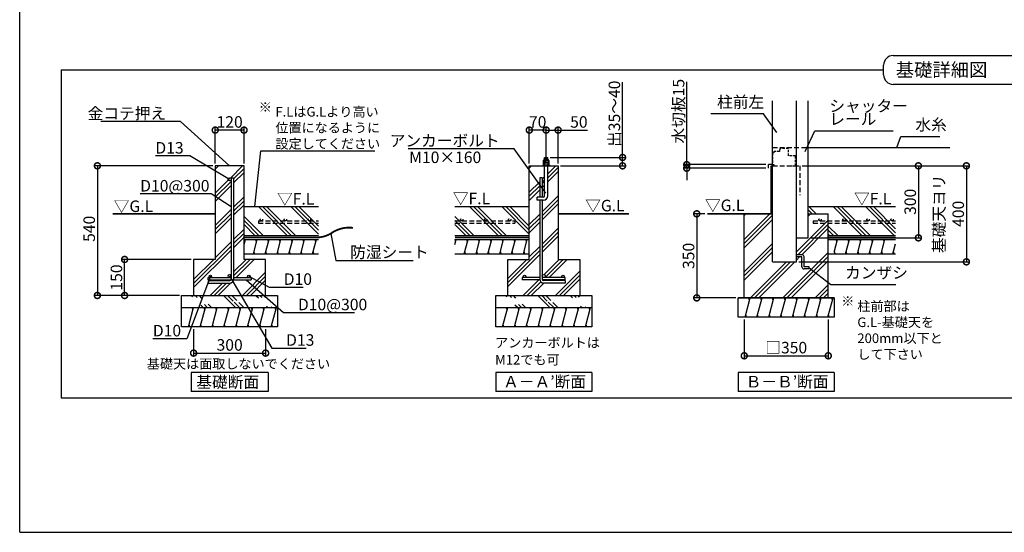
# Model space of a CAD drawing. Extents: x 0 to 20109, y -273 to 13882.
# Drawn here: x 0 to 10257, y 0 to 5337 of the extents above; entities that cross this region are included whole.
import ezdxf

# ---------------------------------------------------------------- set-up
doc = ezdxf.new("R2010")
doc.units = 0
doc.header["$LTSCALE"] = 20
doc.header["$PDMODE"] = 3
doc.header["$PDSIZE"] = 2
doc.linetypes.add('HIDDEN', pattern=[0.375, 0.25, -0.125])
doc.layers.get('0').update_dxf_attribs({"linetype": 'CONTINUOUS'})
doc.layers.get('DEFPOINTS').update_dxf_attribs({"linetype": 'CONTINUOUS'})
for name, color, linetype in [('仕様書枠', 230, 'CONTINUOUS'), ('寸法', 4, 'CONTINUOUS'), ('点線', 2, 'HIDDEN'), ('細線', 5, 'CONTINUOUS'), ('部品1', 7, 'CONTINUOUS')]:
    doc.layers.add(name, color=color, linetype=linetype)
doc.styles.add('STYLE1', font='isocp.shx', dxfattribs={"bigfont": 'bigfont.shx'})
doc.styles.add('STYLE2', font='MS PGothic.ttf')
doc.dimstyles.new('INABA_S50G', dxfattribs={"dimtxt": 150, "dimasz": 125, "dimexe": 75, "dimexo": 25, "dimgap": 25, "dimtad": 3, "dimdec": 1, "dimdsep": 46, "dimtxsty": 'STYLE1', "dimblk1": 'DOTSMALL', "dimblk2": 'DOTSMALL', "dimsah": 1, "dimcen": 0, "dimclrt": 7, "dimadec": 0, "dimazin": 0, "dimtfac": 1, "dimtdec": 4, "dimtix": 1, "dimtmove": 0, "dimatfit": 3, "dimldrblk": 'DOTSMALL', "dimfxl": 1, "dimtolj": 1, "dimtzin": 0, "dimarcsym": 0})
doc.dimstyles.new('INABA_S50G詳細S20用', dxfattribs={"dimscale": 0, "dimtxt": 120, "dimasz": 125, "dimexe": 35, "dimexo": 25, "dimgap": 25, "dimtad": 3, "dimdec": 0, "dimlfac": 0.4, "dimdsep": 46, "dimtxsty": 'STYLE1', "dimblk1": 'DOTSMALL', "dimblk2": 'DOTSMALL', "dimsah": 1, "dimcen": 0, "dimclrt": 7, "dimadec": 0, "dimazin": 0, "dimtfac": 1, "dimtdec": 0, "dimtmove": 0, "dimatfit": 3, "dimldrblk": 'NONE', "dimfxl": 1, "dimtolj": 1, "dimtzin": 0, "dimarcsym": 0})

# ---------------------------------------------------------------- blocks, each defined once
blk = doc.blocks.new('_DOTSMALL')
at = {"color": 0, "linetype": 'ByBlock', "ltscale": 50, "const_width": 0.5}
blk.add_lwpolyline([(-0.0625, 0, 1), (0.0625, 0, 1)], format="xyb", close=True, dxfattribs=at)
blk = doc.blocks.new('*D48')
at = {"layer": 'DEFPOINTS', "color": 0, "ltscale": 50}
for p in [(1812, 2141), (2562, 2141), (2562, 1866)]:
    blk.add_point(p, dxfattribs=at)
at = {"layer": '寸法', "color": 0, "lineweight": -2, "ltscale": 50}
for p, q in [((1812, 2116), (1812, 1831)), ((2562, 2116), (2562, 1831)), ((1812, 1866), (2562, 1866))]:
    blk.add_line(p, q, dxfattribs=at)
at = {"layer": '寸法', "color": 0, "lineweight": -2, "ltscale": 50, "xscale": 125, "yscale": 125, "zscale": 125, "rotation": 180}
blk.add_blockref('_DOTSMALL', (1812, 1866), dxfattribs=at)
at = {"layer": '寸法', "color": 0, "lineweight": -2, "ltscale": 50, "xscale": 125, "yscale": 125, "zscale": 125}
blk.add_blockref('_DOTSMALL', (2562, 1866), dxfattribs=at)
at = {"layer": '寸法', "color": 7, "ltscale": 50, "insert": (2187, 1951), "char_height": 120, "attachment_point": 5, "style": 'STYLE1'}
blk.add_mtext('\\A1;300', dxfattribs=at)
blk = doc.blocks.new('_None')
blk = doc.blocks.new('*D49')
at = {"layer": 'DEFPOINTS', "color": 0, "ltscale": 50}
for p in [(2037, 3816), (809, 2466), (1687, 2466)]:
    blk.add_point(p, dxfattribs=at)
at = {"layer": '寸法', "color": 0, "lineweight": -2, "ltscale": 50}
for p, q in [((2012, 3816), (774, 3816)), ((809, 3816), (809, 2466)), ((1662, 2466), (774, 2466))]:
    blk.add_line(p, q, dxfattribs=at)
at = {"layer": '寸法', "color": 0, "lineweight": -2, "ltscale": 50, "xscale": 125, "yscale": 125, "zscale": 125}
for p, rotation in [((809, 3816), 90), ((809, 2466), 270)]:
    blk.add_blockref('_DOTSMALL', p, dxfattribs=dict(at, rotation=rotation))
at = {"layer": '寸法', "color": 7, "ltscale": 50, "insert": (724, 3160), "char_height": 120, "attachment_point": 5, "rotation": 90, "style": 'STYLE1'}
blk.add_mtext('\\A1;540', dxfattribs=at)
blk = doc.blocks.new('*D50')
at = {"layer": 'DEFPOINTS', "color": 0, "ltscale": 50}
for p in [(1093, 2841), (1812, 2841), (1689, 2466)]:
    blk.add_point(p, dxfattribs=at)
at = {"layer": '寸法', "color": 0, "lineweight": -2, "ltscale": 50}
for p, q in [((1787, 2841), (1058, 2841)), ((1093, 2466), (1093, 2841)), ((1664, 2466), (1058, 2466))]:
    blk.add_line(p, q, dxfattribs=at)
at = {"layer": '寸法', "color": 0, "lineweight": -2, "ltscale": 50, "xscale": 125, "yscale": 125, "zscale": 125}
for p, rotation in [((1093, 2841), 90), ((1093, 2466), 270)]:
    blk.add_blockref('_DOTSMALL', p, dxfattribs=dict(at, rotation=rotation))
at = {"layer": '寸法', "color": 7, "ltscale": 50, "insert": (1008, 2653), "char_height": 120, "attachment_point": 5, "rotation": 90, "style": 'STYLE1'}
blk.add_mtext('\\A1;150', dxfattribs=at)
blk = doc.blocks.new('*D51')
at = {"layer": 'DEFPOINTS', "color": 0, "ltscale": 50}
for p in [(2037, 4188), (2037, 3816), (2337, 3816)]:
    blk.add_point(p, dxfattribs=at)
at = {"layer": '寸法', "color": 0, "lineweight": -2, "ltscale": 50}
for p, q in [((2037, 3841), (2037, 4223)), ((2337, 3841), (2337, 4223)), ((2337, 4188), (2037, 4188))]:
    blk.add_line(p, q, dxfattribs=at)
at = {"layer": '寸法', "color": 0, "lineweight": -2, "ltscale": 50, "xscale": 125, "yscale": 125, "zscale": 125, "rotation": 180}
blk.add_blockref('_DOTSMALL', (2037, 4188), dxfattribs=at)
at = {"layer": '寸法', "color": 0, "lineweight": -2, "ltscale": 50, "xscale": 125, "yscale": 125, "zscale": 125}
blk.add_blockref('_DOTSMALL', (2337, 4188), dxfattribs=at)
at = {"layer": '寸法', "color": 7, "ltscale": 50, "insert": (2187, 4273), "char_height": 120, "attachment_point": 5, "style": 'STYLE1'}
blk.add_mtext('\\A1;120', dxfattribs=at)
blk = doc.blocks.new('*D52')
at = {"layer": 'DEFPOINTS', "color": 0, "ltscale": 50}
for p in [(5309, 4188), (5309, 3816), (5484, 3816)]:
    blk.add_point(p, dxfattribs=at)
at = {"layer": '寸法', "color": 0, "lineweight": -2, "ltscale": 50}
for p, q in [((5309, 3841), (5309, 4223)), ((5484, 3841), (5484, 4223)), ((5484, 4188), (5309, 4188))]:
    blk.add_line(p, q, dxfattribs=at)
at = {"layer": '寸法', "color": 0, "lineweight": -2, "ltscale": 50, "xscale": 125, "yscale": 125, "zscale": 125, "rotation": 180}
blk.add_blockref('_DOTSMALL', (5309, 4188), dxfattribs=at)
at = {"layer": '寸法', "color": 0, "lineweight": -2, "ltscale": 50, "xscale": 125, "yscale": 125, "zscale": 125}
blk.add_blockref('_DOTSMALL', (5484, 4188), dxfattribs=at)
at = {"layer": '寸法', "color": 7, "ltscale": 50, "insert": (5396, 4273), "char_height": 120, "attachment_point": 5, "style": 'STYLE1'}
blk.add_mtext('\\A1;70', dxfattribs=at)
blk = doc.blocks.new('*D53')
at = {"layer": 'DEFPOINTS', "color": 0, "ltscale": 50}
for p in [(5501, 3903), (5609, 3816), (6280, 3816)]:
    blk.add_point(p, dxfattribs=at)
at = {"layer": '寸法', "color": 0, "lineweight": -2, "ltscale": 50}
for p, q in [((6280, 3903), (6280, 4688)), ((5526, 3903), (6315, 3903)), ((6280, 3816), (6280, 3903)), ((5634, 3816), (6315, 3816))]:
    blk.add_line(p, q, dxfattribs=at)
at = {"layer": '寸法', "color": 0, "lineweight": -2, "ltscale": 50, "xscale": 125, "yscale": 125, "zscale": 125}
for p, rotation in [((6280, 3903), 90), ((6280, 3816), 270)]:
    blk.add_blockref('_DOTSMALL', p, dxfattribs=dict(at, rotation=rotation))
at = {"layer": '寸法', "color": 7, "ltscale": 50, "insert": (6195, 4358), "char_height": 120, "attachment_point": 5, "rotation": 90, "style": 'STYLE1'}
blk.add_mtext('\\A1;出35～40', dxfattribs=at)
blk = doc.blocks.new('*D54')
at = {"layer": 'DEFPOINTS', "color": 0, "ltscale": 50}
for p in [(5484, 4188), (5484, 3891), (5609, 3816)]:
    blk.add_point(p, dxfattribs=at)
at = {"layer": '寸法', "color": 0, "lineweight": -2, "ltscale": 50}
for p, q in [((5484, 3916), (5484, 4223)), ((5609, 3841), (5609, 4223)), ((5484, 4188), (5609, 4188)), ((5609, 4188), (5916, 4188))]:
    blk.add_line(p, q, dxfattribs=at)
at = {"layer": '寸法', "color": 0, "lineweight": -2, "ltscale": 50, "xscale": 125, "yscale": 125, "zscale": 125, "rotation": 180}
blk.add_blockref('_DOTSMALL', (5484, 4188), dxfattribs=at)
at = {"layer": '寸法', "color": 0, "lineweight": -2, "ltscale": 50, "xscale": 125, "yscale": 125, "zscale": 125}
blk.add_blockref('_DOTSMALL', (5609, 4188), dxfattribs=at)
at = {"layer": '寸法', "color": 7, "ltscale": 50, "insert": (5825, 4273), "char_height": 120, "attachment_point": 5, "style": 'STYLE1'}
blk.add_mtext('\\A1;50', dxfattribs=at)
blk = doc.blocks.new('*D55')
at = {"layer": 'DEFPOINTS', "color": 0, "ltscale": 50}
for p in [(6949, 3828), (7799, 3828), (7799, 3791)]:
    blk.add_point(p, dxfattribs=at)
at = {"layer": '寸法', "color": 0, "lineweight": -2, "ltscale": 50}
for p, q in [((6949, 3828), (6949, 4691)), ((7774, 3828), (6914, 3828)), ((6949, 3791), (6949, 3828)), ((7774, 3791), (6914, 3791)), ((6949, 3791), (6949, 3666))]:
    blk.add_line(p, q, dxfattribs=at)
at = {"layer": '寸法', "color": 0, "lineweight": -2, "ltscale": 50, "xscale": 125, "yscale": 125, "zscale": 125}
for p, rotation in [((6949, 3828), 270), ((6949, 3791), 90)]:
    blk.add_blockref('_DOTSMALL', p, dxfattribs=dict(at, rotation=rotation))
at = {"layer": '寸法', "color": 7, "ltscale": 50, "insert": (6864, 4385), "char_height": 120, "attachment_point": 5, "rotation": 90, "style": 'STYLE1'}
blk.add_mtext('\\A1;水切板15', dxfattribs=at)
blk = doc.blocks.new('*D56')
at = {"layer": 'DEFPOINTS', "color": 0, "ltscale": 50}
for p in [(7548, 2241), (8423, 2241), (8423, 1838)]:
    blk.add_point(p, dxfattribs=at)
at = {"layer": '寸法', "color": 0, "lineweight": -2, "ltscale": 50}
for p, q in [((7548, 2216), (7548, 1803)), ((8423, 2216), (8423, 1803)), ((7548, 1838), (8423, 1838))]:
    blk.add_line(p, q, dxfattribs=at)
at = {"layer": '寸法', "color": 0, "lineweight": -2, "ltscale": 50, "xscale": 125, "yscale": 125, "zscale": 125, "rotation": 180}
blk.add_blockref('_DOTSMALL', (7548, 1838), dxfattribs=at)
at = {"layer": '寸法', "color": 0, "lineweight": -2, "ltscale": 50, "xscale": 125, "yscale": 125, "zscale": 125}
blk.add_blockref('_DOTSMALL', (8423, 1838), dxfattribs=at)
at = {"layer": '寸法', "color": 7, "ltscale": 50, "insert": (7985, 1923), "char_height": 120, "attachment_point": 5, "style": 'STYLE1'}
blk.add_mtext('\\A1;□350', dxfattribs=at)
blk = doc.blocks.new('*D57')
at = {"layer": 'DEFPOINTS', "color": 0, "ltscale": 50}
for p in [(7162, 3316), (7053, 2441), (7485, 2441)]:
    blk.add_point(p, dxfattribs=at)
at = {"layer": '寸法', "color": 0, "lineweight": -2, "ltscale": 50}
for p, q in [((7137, 3316), (7018, 3316)), ((7053, 3316), (7053, 2441)), ((7460, 2441), (7018, 2441))]:
    blk.add_line(p, q, dxfattribs=at)
at = {"layer": '寸法', "color": 0, "lineweight": -2, "ltscale": 50, "xscale": 125, "yscale": 125, "zscale": 125}
for p, rotation in [((7053, 3316), 90), ((7053, 2441), 270)]:
    blk.add_blockref('_DOTSMALL', p, dxfattribs=dict(at, rotation=rotation))
at = {"layer": '寸法', "color": 7, "ltscale": 50, "insert": (6968, 2878), "char_height": 120, "attachment_point": 5, "rotation": 90, "style": 'STYLE1'}
blk.add_mtext('\\A1;350', dxfattribs=at)
blk = doc.blocks.new('*D58')
at = {"layer": 'DEFPOINTS', "color": 0, "ltscale": 50}
for p in [(8128, 3816), (8093, 2816), (9862, 2816)]:
    blk.add_point(p, dxfattribs=at)
at = {"layer": '寸法', "color": 0, "lineweight": -2, "ltscale": 50}
for p, q in [((8153, 3816), (9897, 3816)), ((9862, 3816), (9862, 2816)), ((8118, 2816), (9897, 2816))]:
    blk.add_line(p, q, dxfattribs=at)
at = {"layer": '寸法', "color": 0, "lineweight": -2, "ltscale": 50, "xscale": 125, "yscale": 125, "zscale": 125}
for p, rotation in [((9862, 3816), 90), ((9862, 2816), 270)]:
    blk.add_blockref('_DOTSMALL', p, dxfattribs=dict(at, rotation=rotation))
at = {"layer": '寸法', "color": 7, "ltscale": 50, "insert": (9677, 3316), "char_height": 120, "attachment_point": 5, "rotation": 90, "style": 'STYLE1'}
blk.add_mtext('\\A1;基礎天ヨリ\\P400', dxfattribs=at)
blk = doc.blocks.new('*D40')
at = {"layer": 'DEFPOINTS', "color": 0, "ltscale": 50}
for p in [(8128, 3816), (8213, 3066), (9362, 3066)]:
    blk.add_point(p, dxfattribs=at)
at = {"layer": '寸法', "color": 0, "lineweight": -2, "ltscale": 50}
for p, q in [((8153, 3816), (9397, 3816)), ((9362, 3816), (9362, 3066)), ((8238, 3066), (9397, 3066))]:
    blk.add_line(p, q, dxfattribs=at)
at = {"layer": '寸法', "color": 0, "lineweight": -2, "ltscale": 50, "xscale": 125, "yscale": 125, "zscale": 125}
for p, rotation in [((9362, 3816), 90), ((9362, 3066), 270)]:
    blk.add_blockref('_DOTSMALL', p, dxfattribs=dict(at, rotation=rotation))
at = {"layer": '寸法', "color": 7, "ltscale": 50, "insert": (9277, 3441), "char_height": 120, "attachment_point": 5, "rotation": 90, "style": 'STYLE1'}
blk.add_mtext('\\A1;300', dxfattribs=at)

msp = doc.modelspace()

# ---------------------------------------------------------------- hatches: boundary and pattern name
at = {"layer": '細線', "ltscale": 50}
h = msp.add_hatch(dxfattribs=at)
h.set_pattern_fill('PLAST', color=256, scale=37.5, angle=45, style=0)
h.set_pattern_definition([(45, (-12385.15, -7945.45), (-168.3798, 168.3798), []), (45, (-12406.2, -7924.4), (-168.3798, 168.3798), []), (45, (-12427.24, -7903.36), (-168.3798, 168.3798), [])])
h.paths.add_polyline_path([(2337.09, 3815.78), (2037.09, 3815.78), (2037.09, 2840.78), (1812.09, 2840.78), (1812.09, 2465.78), (2562.09, 2465.78), (2562.09, 2840.78), (2337.09, 2840.78)])
h.paths.add_polyline_path([(2203.34, 3674.53, -1), (2170.84, 3674.53, -1), (2203.34, 3674.53), (2203.34, 3690.78), (2228.34, 3690.78), (2228.34, 2653.28), (2387.09, 2653.28, -0.41421356), (2374.59, 2665.78, -1), (2399.59, 2665.78, -0.41421356), (2387.09, 2653.28), (2412.09, 2653.28), (2412.09, 2628.28), (2227.63, 2628.28, -0.35998803), (2188.34, 2595.78), (1962.09, 2595.78), (1962.09, 2620.78), (2188.34, 2620.78, 0.26794919), (2201.33, 2628.28), (1962.09, 2628.28), (1962.09, 2653.28), (1987.09, 2653.28, -0.41421356), (1974.59, 2665.78, -1), (1999.59, 2665.78, -0.41421356), (1987.09, 2653.28), (2187.09, 2653.28, -0.41421356), (2170.84, 2669.53, -1), (2203.34, 2669.53)], flags=16)
h = msp.add_hatch(dxfattribs=at)
h.set_pattern_fill('PLAST', color=256, scale=37.5, angle=135, style=0)
h.set_pattern_definition([(135, (-15382.5, 14609.24), (-168.3798, -168.3798), []), (135, (-15403.56, 14588.19), (-168.3798, -168.3798), []), (135, (-15424.6, 14567.14), (-168.3798, -168.3798), [])])
h.paths.add_polyline_path([(2337.09, 3390.78), (2337.09, 3090.78), (3111.76, 3090.78), (3111.76, 3390.78)])
h = msp.add_hatch(dxfattribs=at)
h.set_pattern_fill('PLAST', color=256, scale=37.5, angle=135, style=0)
h.set_pattern_definition([(135, (-13185.27, 14609.24), (-168.3798, -168.3798), []), (135, (-13206.32, 14588.19), (-168.3798, -168.3798), []), (135, (-13227.36, 14567.14), (-168.3798, -168.3798), [])])
h.paths.add_polyline_path([(4534.32, 3390.78), (4534.32, 3090.78), (5309, 3090.78), (5309, 3390.78)])
h = msp.add_hatch(dxfattribs=at)
h.set_pattern_fill('PLAST', color=256, scale=37.5, angle=135, style=0)
h.set_pattern_definition([(135, (15843.3, -30835.7), (-168.3798, -168.3798), []), (135, (15822.25, -30856.75), (-168.3798, -168.3798), []), (135, (15801.2, -30877.8), (-168.3798, -168.3798), [])])
h.paths.add_polyline_path([(9125.02, 3218.05), (8422.68, 3218.05), (8422.68, 3090.78), (9125.02, 3090.78)])
h.paths.add_polyline_path([(9125.02, 3243.05), (8422.68, 3243.05), (8422.68, 3218.05), (9125.02, 3218.05)])
h.paths.add_polyline_path([(9125.02, 3390.78), (8212.68, 3390.78), (8212.68, 3315.78), (8422.68, 3315.78), (8422.68, 3243.05), (8588.31, 3243.05, -0.41421356), (8575.81, 3255.55, -1), (8600.81, 3255.55, -0.41421356), (8588.31, 3243.05), (8838.31, 3243.05, -0.41421356), (8825.81, 3255.55, -1), (8850.81, 3255.55, -0.41421356), (8838.31, 3243.05), (9088.31, 3243.05, -0.41421356), (9075.81, 3255.55, -1), (9100.81, 3255.55, -0.41421356), (9088.31, 3243.05), (9125.02, 3243.05)])
h.paths.add_polyline_path([(9075.81, 3255.55, 1), (9100.81, 3255.55, 1)])
h.paths.add_polyline_path([(8825.81, 3255.55, 1), (8850.81, 3255.55, 1)])
h.paths.add_polyline_path([(8575.81, 3255.55, 1), (8600.81, 3255.55, 1)], flags=17)
h = msp.add_hatch(dxfattribs=at)
h.set_pattern_fill('PLAST', color=256, scale=37.5, angle=45, style=0)
h.set_pattern_definition([(45, (15843.3, -30835.7), (-168.3798, 168.3798), []), (45, (15822.25, -30814.66), (-168.3798, 168.3798), []), (45, (15801.2, -30793.6), (-168.3798, 168.3798), [])])
edge = h.paths.add_edge_path()
edge.add_line((8422.68, 2440.78), (8422.68, 3218.05))
edge.add_line((8422.68, 3218.05), (8265.09, 3218.05))
edge.add_line((8265.09, 3218.05), (8265.09, 3243.05))
edge.add_line((8265.09, 3243.05), (8338.31, 3243.05))
edge.add_arc((8338.31, 3255.55), 12.5, 180, 270, ccw=False)
edge.add_arc((8338.31, 3255.55), 12.5, 0, 180, ccw=False)
edge.add_arc((8338.31, 3255.55), 12.5, -90, 0, ccw=False)
edge.add_line((8338.31, 3243.05), (8422.68, 3243.05))
edge.add_line((8422.68, 3243.05), (8422.68, 3315.78))
edge.add_line((8422.68, 3315.78), (8212.68, 3315.78))
edge.add_line((8212.68, 3315.78), (8212.68, 3065.78))
edge.add_line((8212.68, 3065.78), (8092.68, 3065.78))
edge.add_line((8092.68, 3065.78), (8092.68, 2889.53))
edge.add_line((8092.68, 2889.53), (8148.93, 2889.53))
edge.add_arc((8148.93, 2867.03), 22.5, 0, 90, ccw=False)
edge.add_line((8171.43, 2867.03), (8171.43, 2764.53))
edge.add_line((8171.43, 2764.53), (8223.93, 2764.53))
edge.add_line((8223.93, 2764.53), (8223.93, 2742.03))
edge.add_line((8223.93, 2742.03), (8171.43, 2742.03))
edge.add_arc((8171.43, 2764.53), 22.5, 180, 270, ccw=False)
edge.add_line((8148.93, 2764.53), (8148.93, 2867.03))
edge.add_line((8148.93, 2867.03), (8092.68, 2867.03))
edge.add_line((8092.68, 2867.03), (8092.68, 2815.78))
edge.add_line((8092.68, 2815.78), (7842.68, 2815.78))
edge.add_line((7842.68, 2815.78), (7842.68, 3315.78))
edge.add_line((7842.68, 3315.78), (7781.52, 3315.78))
edge.add_line((7781.52, 3315.78), (7547.68, 3315.78))
edge.add_line((7547.68, 3315.78), (7547.68, 2440.78))
edge.add_line((7547.68, 2440.78), (8422.68, 2440.78))
h.paths.add_polyline_path([(8422.68, 3218.05), (8422.68, 3243.05), (8265.09, 3243.05), (8265.09, 3218.05)], flags=17)
edge = h.paths.add_edge_path(flags=17)
edge.add_arc((8338.31, 3255.55), 12.5, 0, 360)
h = msp.add_hatch(dxfattribs=at)
h.set_pattern_fill('LINE', color=256, scale=37.5, angle=75, style=0)
h.set_pattern_definition([(75, (-13185.27, 14609.24), (-115.00554, 30.81564), [])])
h.paths.add_polyline_path([(5309, 2898.28), (5309, 3048.28), (4534.32, 3048.28), (4534.32, 2898.28)])
h = msp.add_hatch(dxfattribs=at)
h.set_pattern_fill('LINE', color=256, scale=37.5, angle=75, style=0)
h.set_pattern_definition([(75, (-2294.66, 5467.27), (-115.0055, 30.8156), [])])
h.paths.add_polyline_path([(9125.02, 2898.28), (9125.02, 3048.28), (8485.18, 3048.28), (8485.18, 2898.28)])
h = msp.add_hatch(dxfattribs=at)
h.set_pattern_fill('PLAST', color=256, scale=37.5, angle=315)
h.set_pattern_definition([(315, (-12385.15, -7945.45), (168.3798, 168.3798), []), (315, (-12364.1, -7924.4), (168.3798, 168.3798), []), (315, (-12343.05, -7903.36), (168.3798, 168.3798), [])])
edge = h.paths.add_edge_path()
edge.add_line((1687.09, 2465.78), (2687.09, 2465.78))
edge.add_line((1687.09, 2340.78), (2687.09, 2340.78))
h = msp.add_hatch(dxfattribs=at)
h.set_pattern_fill('PLAST', color=256, scale=37.5, angle=315)
h.set_pattern_definition([(315, (-9113.24, -7945.45), (168.3798, 168.3798), []), (315, (-9092.2, -7924.4), (168.3798, 168.3798), []), (315, (-9071.14, -7903.36), (168.3798, 168.3798), [])])
edge = h.paths.add_edge_path()
edge.add_line((4959, 2465.78), (5959, 2465.78))
edge.add_line((4959, 2340.78), (5959, 2340.78))
h = msp.add_hatch(dxfattribs=at)
h.set_pattern_fill('LINE', color=256, scale=37.5, angle=75, style=0)
h.set_pattern_definition([(75, (-9584.42, 14634.24), (-115.00554, 30.81564), [])])
h.paths.add_polyline_path([(8485.18, 2240.78), (8485.18, 2440.78), (7485.18, 2440.78), (7485.18, 2240.78)])
h = msp.add_hatch(dxfattribs=at)
h.set_pattern_fill('LINE', color=256, scale=37.5, angle=75, style=0)
h.set_pattern_definition([(75, (-15382.51, 14534.24), (-115.00554, 30.81564), [])])
h.paths.add_polyline_path([(2687.09, 2140.78), (2687.09, 2340.78), (1687.09, 2340.78), (1687.09, 2140.78)])
h = msp.add_hatch(dxfattribs=at)
h.set_pattern_fill('LINE', color=256, scale=37.5, angle=75, style=0)
h.set_pattern_definition([(75, (-12110.6, 14534.24), (-115.00554, 30.81564), [])])
h.paths.add_polyline_path([(5959, 2140.78), (5959, 2340.78), (4959, 2340.78), (4959, 2140.78)])

# ---------------------------------------------------------------- linework, layer by layer
at = {"layer": '仕様書枠', "ltscale": 50}
for q in [(0, 13882), (20109, 0)]:
    msp.add_line((0, 0), q, dxfattribs=at)
at = {"layer": '寸法', "ltscale": 50}
msp.add_line((8152.68, 3815.78), (9360.92, 3815.78), dxfattribs=at)
at = {"layer": '点線', "ltscale": 10}
for p, q in [((7842.68, 4005.78), (8212.68, 4005.78)), ((7842.68, 3815.78), (8127.68, 3815.78)), ((8127.68, 3815.78), (8127.68, 3510.27)), ((2487.09, 3243.05), (2487.09, 3218.05)), ((2487.09, 3243.05), (3111.76, 3243.05)), ((2487.09, 3218.05), (3111.76, 3218.05)), ((4534.32, 3243.05), (5159, 3243.05)), ((4534.32, 3218.05), (5159, 3218.05)), ((5159, 3243.05), (5159, 3218.05)), ((8265.09, 3243.05), (8265.09, 3218.05)), ((8265.09, 3243.05), (9125.02, 3243.05)), ((8265.09, 3218.05), (9125.02, 3218.05))]:
    msp.add_line(p, q, dxfattribs=at)
at = {"layer": '点線', "ltscale": 5}
for p, q in [((7857.68, 3950.78), (7842.68, 3947.03)), ((7842.68, 3947.03), (7842.68, 3830.78)), ((7916.43, 3965.78), (7857.68, 3965.78)), ((7857.68, 3965.78), (7857.68, 3950.78)), ((7916.43, 3980.78), (7916.43, 3965.78)), ((7920.18, 3980.78), (7916.43, 3980.78)), ((7920.18, 3995.78), (7920.18, 3980.78)), ((8008.93, 3995.78), (7920.18, 3995.78)), ((8008.93, 3920.78), (8008.93, 3995.78)), ((8080.18, 3920.78), (8008.93, 3920.78)), ((8080.18, 3815.78), (8080.18, 3920.78)), ((7842.68, 3830.78), (7857.68, 3830.78)), ((7857.68, 3830.78), (7857.68, 3815.78)), ((7857.68, 3815.78), (7876.43, 3815.78)), ((8051.05, 3815.78), (8080.18, 3815.78))]:
    msp.add_line(p, q, dxfattribs=at)
at = {"layer": '点線', "ltscale": 10}
for centre in [(2518.27, 3255.55), (2768.27, 3255.55), (3018.27, 3255.55), (4605.4, 3255.55), (4855.4, 3255.55), (5105.4, 3255.55), (8338.31, 3255.55), (8588.31, 3255.55), (8838.31, 3255.55), (9088.31, 3255.55)]:
    msp.add_circle(centre, 12.5, dxfattribs=at)
at = {"layer": '細線', "ltscale": 50}
for p, q in [((5309, 3793.14), (5331.63, 3815.78)), ((5505.87, 3897.38), (5462.12, 3885.66)), ((5505.87, 3885), (5468.57, 3875.01)), ((5500.87, 3732.44), (5584.2, 3815.78)), ((5500.87, 3690.35), (5609, 3798.47)), ((5459.2, 3690.78), (5467.12, 3698.69)), ((5500.87, 3648.25), (5609, 3756.38)), ((5309, 3540.57), (5417.75, 3649.32)), ((5309, 3498.47), (5417.75, 3607.22)), ((5442.75, 3674.32), (5442.75, 3674.32)), ((5442.75, 3632.22), (5467.12, 3656.6)), ((5442.75, 3590.13), (5467.12, 3614.5)), ((5309, 3456.38), (5417.75, 3565.13)), ((5442.75, 3337.56), (5609, 3503.81)), ((5442.75, 3295.46), (5609, 3461.71)), ((5442.75, 3253.37), (5609, 3419.62)), ((5309, 3203.81), (5417.75, 3312.56)), ((5309, 3161.71), (5417.75, 3270.46)), ((5309, 3119.62), (5417.75, 3228.37)), ((5442.75, 3000.8), (5609, 3167.05)), ((5442.75, 2958.7), (5609, 3124.95)), ((5442.75, 2916.61), (5609, 3082.86)), ((2337.09, 2995.91), (2351.12, 3048.28)), ((2344.1, 3022.1), (2337.4, 3047.1)), ((2434.19, 2898.28), (2474.38, 3048.28)), ((2467.68, 3023.28), (2460.98, 3048.28)), ((2557.45, 2898.28), (2597.64, 3048.28)), ((2590.94, 3023.28), (2584.24, 3048.28)), ((2680.71, 2898.28), (2720.9, 3048.28)), ((2714.21, 3023.28), (2707.51, 3048.28)), ((2803.97, 2898.28), (2844.17, 3048.28)), ((2837.47, 3023.28), (2830.77, 3048.28)), ((2927.24, 2898.28), (2967.43, 3048.28)), ((2960.73, 3023.28), (2954.03, 3048.28)), ((3050.5, 2898.28), (3090.69, 3048.28)), ((3083.99, 3023.28), (3077.29, 3048.28)), ((4541.66, 3023.28), (4534.96, 3048.28)), ((4664.92, 3023.28), (4658.22, 3048.28)), ((4788.18, 3023.28), (4781.48, 3048.28)), ((4911.44, 3023.28), (4904.75, 3048.28)), ((5034.71, 3023.28), (5028.01, 3048.28)), ((5157.97, 3023.28), (5151.27, 3048.28)), ((5281.23, 3023.28), (5274.53, 3048.28)), ((5309, 2867.05), (5417.75, 2975.8)), ((8513.89, 3023.28), (8507.2, 3048.28)), ((8637.16, 3023.28), (8630.46, 3048.28)), ((8760.42, 3023.28), (8753.72, 3048.28)), ((8883.68, 3023.28), (8876.98, 3048.28)), ((9006.94, 3023.28), (9000.25, 3048.28)), ((2447.58, 2898.28), (2440.89, 2923.28)), ((2570.85, 2898.28), (2564.15, 2923.28)), ((2694.11, 2898.28), (2687.41, 2923.28)), ((2817.37, 2898.28), (2810.67, 2923.28)), ((2940.63, 2898.28), (2933.94, 2923.28)), ((3063.9, 2898.28), (3057.2, 2923.28)), ((4644.82, 2898.28), (4638.12, 2923.28)), ((4768.09, 2898.28), (4761.39, 2923.28)), ((4891.35, 2898.28), (4884.65, 2923.28)), ((5014.61, 2898.28), (5007.91, 2923.28)), ((5084, 2599.95), (5417.75, 2933.7)), ((5084, 2557.86), (5417.75, 2891.61)), ((5137.87, 2898.28), (5131.18, 2923.28)), ((5261.14, 2898.28), (5254.44, 2923.28)), ((8493.8, 2898.28), (8487.1, 2923.28)), ((8617.06, 2898.28), (8610.36, 2923.28)), ((8740.32, 2898.28), (8733.62, 2923.28)), ((8863.59, 2898.28), (8856.89, 2923.28)), ((8986.85, 2898.28), (8980.15, 2923.28)), ((9110.11, 2898.28), (9103.41, 2923.28)), ((5084, 2642.05), (5282.72, 2840.78)), ((5463.77, 2685.06), (5619.48, 2840.78)), ((5474.08, 2653.28), (5661.58, 2840.78)), ((5516.17, 2653.28), (5703.67, 2840.78)), ((5581.24, 2465.78), (5834, 2718.53)), ((5623.34, 2465.78), (5834, 2676.44)), ((5244.48, 2465.78), (5406.98, 2628.28)), ((5286.58, 2465.78), (5428.88, 2608.08)), ((5328.67, 2465.78), (5458.67, 2595.78)), ((5446.57, 2625.77), (5449.08, 2628.28)), ((5483.67, 2620.78), (5491.17, 2628.28)), ((5665.43, 2465.78), (5834, 2634.34)), ((7603.24, 2415.78), (7596.55, 2440.78)), ((7726.51, 2415.78), (7719.81, 2440.78)), ((7849.77, 2415.78), (7843.07, 2440.78)), ((7973.03, 2415.78), (7966.33, 2440.78)), ((8096.29, 2415.78), (8089.6, 2440.78)), ((8219.56, 2415.78), (8212.86, 2440.78)), ((8342.82, 2415.78), (8336.12, 2440.78)), ((8466.08, 2415.78), (8459.38, 2440.78)), ((1805.15, 2315.78), (1798.45, 2340.78)), ((1928.41, 2315.78), (1921.72, 2340.78)), ((2051.68, 2315.78), (2044.98, 2340.78)), ((2174.94, 2315.78), (2168.24, 2340.78)), ((2298.2, 2315.78), (2291.5, 2340.78)), ((2421.46, 2315.78), (2414.77, 2340.78)), ((2544.73, 2315.78), (2538.03, 2340.78)), ((2667.99, 2315.78), (2661.29, 2340.78)), ((5077.06, 2315.78), (5070.36, 2340.78)), ((5200.32, 2315.78), (5193.63, 2340.78)), ((5323.59, 2315.78), (5316.89, 2340.78)), ((5446.85, 2315.78), (5440.15, 2340.78)), ((5570.11, 2315.78), (5563.41, 2340.78)), ((5693.37, 2315.78), (5686.68, 2340.78)), ((5816.64, 2315.78), (5809.94, 2340.78)), ((5939.9, 2315.78), (5933.2, 2340.78)), ((7569.75, 2240.78), (7563.05, 2265.78)), ((7693.01, 2240.78), (7686.31, 2265.78)), ((7816.28, 2240.78), (7809.58, 2265.78)), ((7939.54, 2240.78), (7932.84, 2265.78)), ((8062.8, 2240.78), (8056.1, 2265.78)), ((8186.06, 2240.78), (8179.36, 2265.78)), ((8309.33, 2240.78), (8302.63, 2265.78)), ((8432.59, 2240.78), (8425.89, 2265.78)), ((1771.66, 2140.78), (1764.96, 2165.78)), ((1894.92, 2140.78), (1888.22, 2165.78)), ((2018.18, 2140.78), (2011.48, 2165.78)), ((2141.45, 2140.78), (2134.75, 2165.78)), ((2264.71, 2140.78), (2258.01, 2165.78)), ((2387.97, 2140.78), (2381.27, 2165.78)), ((2511.23, 2140.78), (2504.54, 2165.78)), ((2634.5, 2140.78), (2627.8, 2165.78)), ((5043.57, 2140.78), (5036.87, 2165.78)), ((5166.83, 2140.78), (5160.13, 2165.78)), ((5290.09, 2140.78), (5283.39, 2165.78)), ((5413.36, 2140.78), (5406.66, 2165.78)), ((5536.62, 2140.78), (5529.92, 2165.78)), ((5659.88, 2140.78), (5653.18, 2165.78)), ((5783.14, 2140.78), (5776.45, 2165.78)), ((5906.41, 2140.78), (5899.71, 2165.78))]:
    msp.add_line(p, q, dxfattribs=at)
at = {"layer": '部品1', "ltscale": 50}
for p, q in [((9100.1, 4963.93), (11008.9, 4963.93)), ((9000.1, 4763.93), (9000.1, 4863.93)), ((431.82, 4813.93), (9000.1, 4813.93)), ((431.82, 4813.93), (431.82, 1400)), ((11008.9, 4663.93), (9100.1, 4663.93)), ((7842.68, 2815.78), (7842.68, 4494.16)), ((8092.68, 2815.78), (8092.68, 4494.16)), ((8212.68, 3065.78), (8212.68, 4494.16)), ((8212.68, 4005.78), (9690.71, 4005.78)), ((5467.12, 3875.01), (5467.12, 3903.28)), ((5467.12, 3903.28), (5500.87, 3903.28)), ((5500.87, 3875.01), (5500.87, 3903.28)), ((2037.09, 3815.78), (2037.09, 2840.78)), ((2337.09, 3815.78), (2037.09, 3815.78)), ((2337.09, 2840.78), (2337.09, 3815.78)), ((5309, 2840.78), (5309, 3815.78)), ((5309, 3815.78), (5609, 3815.78)), ((5454.38, 3848.09), (5513.61, 3848.09)), ((5467.12, 3503.28), (5467.12, 3815.78)), ((5500.87, 3503.28), (5500.87, 3815.78)), ((5609, 3815.78), (5609, 2840.78)), ((7842.68, 3828.28), (7798.93, 3828.28)), ((7798.93, 3790.78), (7798.93, 3828.28)), ((7827.68, 3815.78), (7842.68, 3815.78)), ((7827.68, 3315.78), (7827.68, 3815.78)), ((2203.34, 3690.78), (2203.34, 2635.78)), ((2203.34, 3690.78), (2228.34, 3690.78)), ((2228.34, 3690.78), (2228.34, 2635.78)), ((5417.75, 3690.78), (5417.75, 3490.78)), ((5442.75, 3690.78), (5417.75, 3690.78)), ((5442.75, 3690.78), (5442.75, 3490.78)), ((5392.12, 3457.03), (5392.12, 3490.78)), ((5454.62, 3490.78), (5392.12, 3490.78)), ((2337.09, 3390.78), (3111.76, 3390.78)), ((4534.32, 3390.78), (5309, 3390.78)), ((5454.62, 3457.03), (5392.12, 3457.03)), ((5417.75, 3457.03), (5417.75, 2635.78)), ((5442.75, 3457.03), (5442.75, 2635.78)), ((8212.68, 3390.78), (9125.02, 3390.78)), ((7547.68, 2440.78), (7547.68, 3315.78)), ((7781.52, 3315.78), (7842.68, 3315.78)), ((8212.68, 3315.78), (8422.68, 3315.78)), ((8422.68, 2440.78), (8422.68, 3315.78)), ((2337.09, 3090.78), (3111.76, 3090.78)), ((4534.32, 3090.78), (5309, 3090.78)), ((8422.68, 3090.78), (9125.02, 3090.78)), ((2337.09, 3048.28), (3111.76, 3048.28)), ((4534.32, 3048.28), (5309, 3048.28)), ((8092.68, 3065.78), (8212.68, 3065.78)), ((8422.68, 3048.28), (9125.02, 3048.28)), ((2337.09, 2898.28), (3111.76, 2898.28)), ((4534.32, 2898.28), (5309, 2898.28)), ((8148.93, 2889.53), (8092.68, 2889.53)), ((8422.68, 2898.28), (9125.02, 2898.28)), ((2037.09, 2840.78), (1812.09, 2840.78)), ((1812.09, 2840.78), (1812.09, 2465.78)), ((2562.09, 2840.78), (2337.09, 2840.78)), ((2562.09, 2465.78), (2562.09, 2840.78)), ((5084, 2465.78), (5084, 2840.78)), ((5084, 2840.78), (5309, 2840.78)), ((5609, 2840.78), (5834, 2840.78)), ((5834, 2840.78), (5834, 2465.78)), ((7842.68, 2815.78), (8092.68, 2815.78)), ((8148.93, 2867.03), (8092.68, 2867.03)), ((8148.93, 2764.53), (8148.93, 2867.03)), ((8171.43, 2764.53), (8171.43, 2867.03)), ((8223.93, 2764.53), (8171.43, 2764.53)), ((8223.93, 2742.03), (8171.43, 2742.03)), ((8223.93, 2742.03), (8223.93, 2764.53)), ((1962.09, 2653.28), (2203.34, 2653.28)), ((1962.09, 2628.28), (1962.09, 2653.28)), ((1962.09, 2628.28), (2201.33, 2628.28)), ((1962.09, 2620.78), (2188.34, 2620.78)), ((1962.09, 2620.78), (1962.09, 2595.78)), ((1962.09, 2595.78), (2188.34, 2595.78)), ((2227.63, 2628.28), (2412.09, 2628.28)), ((2228.34, 2653.28), (2412.09, 2653.28)), ((2412.09, 2653.28), (2412.09, 2628.28)), ((5417.75, 2653.28), (5234, 2653.28)), ((5234, 2653.28), (5234, 2628.28)), ((5418.45, 2628.28), (5234, 2628.28)), ((5684, 2653.28), (5442.75, 2653.28)), ((5684, 2628.28), (5444.76, 2628.28)), ((5684, 2620.78), (5457.75, 2620.78)), ((5684, 2595.78), (5457.75, 2595.78)), ((5684, 2628.28), (5684, 2653.28)), ((5684, 2620.78), (5684, 2595.78)), ((1687.09, 2140.78), (1687.09, 2465.78)), ((1687.09, 2465.78), (2687.09, 2465.78)), ((2687.09, 2465.78), (2687.09, 2140.78)), ((4959, 2140.78), (4959, 2465.78)), ((4959, 2465.78), (5959, 2465.78)), ((5959, 2465.78), (5959, 2140.78)), ((7485.18, 2240.78), (7485.18, 2440.78)), ((7485.18, 2440.78), (8485.18, 2440.78)), ((8485.18, 2440.78), (7485.18, 2440.78)), ((8485.18, 2440.78), (8485.18, 2240.78)), ((1687.09, 2340.78), (2687.09, 2340.78)), ((4959, 2340.78), (5959, 2340.78)), ((8485.18, 2240.78), (7485.18, 2240.78)), ((2687.09, 2140.78), (1687.09, 2140.78)), ((5959, 2140.78), (4959, 2140.78)), ((2587.09, 1665.62), (1787.09, 1665.62)), ((1787.09, 1665.62), (1787.09, 1465.62)), ((2587.09, 1665.62), (2587.09, 1465.62)), ((5959, 1665.62), (4959, 1665.62)), ((4959, 1665.62), (4959, 1465.62)), ((5959, 1665.62), (5959, 1465.62)), ((8485.18, 1665.62), (7485.18, 1665.62)), ((7485.18, 1665.62), (7485.18, 1465.62)), ((8485.18, 1665.62), (8485.18, 1465.62)), ((2587.09, 1465.62), (1787.09, 1465.62)), ((5959, 1465.62), (4959, 1465.62)), ((8485.18, 1465.62), (7485.18, 1465.62)), ((431.82, 1400), (19542.9, 1400))]:
    msp.add_line(p, q, dxfattribs=at)
at = {"layer": '部品1'}
for p, q in [((5449, 3821.16), (5449, 3815.78)), ((5519, 3821.16), (5449, 3821.16)), ((5458.42, 3875.01), (5454.38, 3870.97)), ((5454.38, 3870.97), (5454.38, 3848.09)), ((5513.61, 3870.97), (5454.38, 3870.97)), ((5458.42, 3848.09), (5454.38, 3844.05)), ((5454.38, 3844.05), (5454.38, 3821.16)), ((5513.61, 3844.05), (5454.38, 3844.05)), ((5509.57, 3875.01), (5458.42, 3875.01)), ((5509.57, 3848.09), (5458.42, 3848.09)), ((5467.84, 3870.97), (5467.84, 3848.09)), ((5467.84, 3844.05), (5467.84, 3821.16)), ((5500.15, 3870.97), (5500.15, 3848.09)), ((5500.15, 3844.05), (5500.15, 3821.16)), ((5513.61, 3870.97), (5509.57, 3875.01)), ((5513.61, 3844.05), (5509.57, 3848.09)), ((5513.61, 3870.97), (5513.61, 3848.09)), ((5513.61, 3844.05), (5513.61, 3821.16)), ((5519, 3821.16), (5519, 3815.78))]:
    msp.add_line(p, q, dxfattribs=at)
at = {"layer": '部品1', "ltscale": 50}
for points in [[(968.85, 3315.78, 18.75, 18.75, 0), (2037.09, 3315.78, 12.5, 12.5, 0)], [(5609, 3315.78, 18.75, 18.75, 0), (6348.68, 3315.78, 12.5, 12.5, 0)], [(7162.21, 3315.78, 18.75, 18.75, 0), (7842.68, 3315.78, 12.5, 12.5, 0)]]:
    msp.add_lwpolyline(points, format="xyseb", dxfattribs=at)
at = {"layer": '部品1', "ltscale": 50, "const_width": 18.75}
for points in [[(2337.09, 3069.53), (3087.09, 3069.53, 0.1316525), (3240.73, 3110.7, -0.18969524), (3472.54, 3170.38, 0)], [(4534.08, 3069.53), (5309, 3069.53, -0.00031066), (5309, 3069.53, 0.00227901)], [(8422.68, 3069.53), (9125.02, 3069.53, -0.00031066), (9125.02, 3069.53, 0.00227901)]]:
    msp.add_lwpolyline(points, format="xyb", dxfattribs=at)
at = {"layer": '部品1', "ltscale": 50}
for centre, radius in [((2187.09, 3674.53), 16.25), ((1987.09, 2665.78), 12.5), ((2187.09, 2669.53), 16.25), ((2387.09, 2665.78), 12.5), ((5259, 2665.78), 12.5), ((5459, 2669.53), 16.25), ((5659, 2665.78), 12.5)]:
    msp.add_circle(centre, radius, dxfattribs=at)
for centre, radius, start, end in [((9100.1, 4863.93), 100, 90, 180), ((9100.1, 4763.93), 100, 180, 270), ((5459, 3674.53), 16.25, 60, 300), ((5454.62, 3503.28), 12.5, 270, 0), ((5454.62, 3503.28), 46.25, 270, 0), ((8148.93, 2867.03), 22.5, 0, 90), ((8171.43, 2764.53), 22.5, 180, 270), ((2188.34, 2635.78), 40, 270, 0), ((2188.34, 2635.78), 15, 270, 0), ((5457.75, 2635.78), 40, 180, 270), ((5457.75, 2635.78), 15, 180, 270)]:
    msp.add_arc(centre, radius, start, end, dxfattribs=at)
at = {"layer": '部品1'}
for centre, radius, start, end in [((5461.11, 3864.65), 9.23, 43.193256, 136.806744), ((5461.11, 3837.73), 9.23, 43.193256, 136.806744), ((5484, 3830.2), 43.86, 68.386879, 111.613121), ((5484, 3803.27), 43.86, 68.386879, 111.613121), ((5506.88, 3864.65), 9.23, 43.193256, 136.806744), ((5506.88, 3837.73), 9.23, 43.193256, 136.806744)]:
    msp.add_arc(centre, radius, start, end, dxfattribs=at)

# ---------------------------------------------------------------- texts
at = {"layer": '寸法', "color": 7, "ltscale": 50}
for s, height, style, p in [('※', 100, 'STYLE2', (2490.45, 4377.24)), ('▽F.L', 120, 'STYLE1', (2680.47, 3411.7)), ('▽F.L', 120, 'STYLE1', (4512.05, 3416.66)), ('▽F.L', 120, 'STYLE1', (8691.37, 3414.19)), ('▽G.L', 120, 'STYLE1', (979.49, 3335.07)), ('▽G.L', 120, 'STYLE1', (5890.68, 3341.78)), ('▽G.L', 120, 'STYLE1', (7138.58, 3344.77)), ('※', 100, 'STYLE2', (8558.12, 2357.53)), ('アンカーボルトは', 100, 'STYLE2', (4952.92, 1923.75)), ('M12でも可', 100, 'STYLE2', (4952.92, 1746.88)), ('基礎天は面取しないでください', 100, 'STYLE2', (1324.29, 1704.09))]:
    msp.add_text(s, height=height, dxfattribs=dict(at, style=style)).set_placement(p)
at = {"layer": '寸法', "color": 7, "ltscale": 50, "style": 'STYLE1'}
for s, insert, char_height, attachment_point in [('柱前左', (7264.22, 4383.13), 120, 7), ('\\A1;金コテ押え', (1525.97, 4302.22), 120, 9), ('{\\fMS PGothic|b0|i0|c128|p50;F.LはG.Lより高い\\P位置になるように\\P設定してください}', (2663.62, 3995.55), 100, 7), ('\\A1;アンカーボルト', (4999.72, 4017.65), 120, 9), ('\\A1;D13', (1413.24, 3943.53), 120, 7), ('\\A1;D10@300', (1255.18, 3548.56), 120, 7), ('\\A1;防湿シート', (3442.82, 2856.3), 120, 7), ('\\A1;D10', (2750.26, 2576.43), 120, 7), ('\\A1;D10@300', (2898.63, 2312.11), 120, 7), ('{\\fMS PGothic|b0|i0|c128|p50;柱前部は\\PG.L-基礎天を\\P200mm以下と\\Pして下さい}', (8726.13, 1803.85), 100, 7), ('\\A1;D10', (1387.04, 2039.75), 120, 7), ('\\A1;D13', (2775.04, 1942.14), 120, 7)]:
    msp.add_mtext(s, dxfattribs=dict(at, insert=insert, char_height=char_height, attachment_point=attachment_point))
at = {"layer": '寸法', "color": 7, "ltscale": 50, "char_height": 120, "attachment_point": 7, "line_spacing_factor": 0.68, "style": 'STYLE1'}
for s, insert in [('シャッター\\Pレール', (8433.88, 4205.55)), ('水糸', (9329.79, 4146.34)), ('カンザシ', (8598.24, 2605.42))]:
    msp.add_mtext(s, dxfattribs=dict(at, insert=insert))
at = {"layer": '部品1', "ltscale": 50}
for s, height, style, p in [('基礎詳細図', 140, 'STYLE2', (9126.04, 4745.29)), ('M10×160', 120, 'STYLE1', (4057.44, 3844.6)), ('基礎断面', 120, 'STYLE2', (1839.82, 1504.63)), ('Ａ－Ａ’断面', 120, 'STYLE2', (5036, 1508.11)), ('Ｂ－Ｂ’断面', 120, 'STYLE2', (7562.18, 1508.11))]:
    msp.add_text(s, height=height, dxfattribs=dict(at, style=style)).set_placement(p)

# ---------------------------------------------------------------- dimensions: what is measured, and where the dimension line sits
at = {"layer": '寸法', "ltscale": 50}
dim = msp.add_linear_dim(base=(6948.9, 3828.28), p1=(7798.93, 3790.78), p2=(7798.93, 3828.28), angle=90, text='水切板<>', dimstyle='INABA_S50G詳細S20用', override={"dimscale": 1, "dimtxt": 120}, dxfattribs=at)
dim.commit()
dim.dimension.update_dxf_attribs({"geometry": '*D55', "text_midpoint": (6863.9, 4384.76)})
for base, p1, p2, text, picture, middle in [((6279.92, 3815.78), (5500.87, 3903.28), (5609, 3815.78), '出35～40', '*D53', (6279.92, 4358.32)), ((9862.18, 2815.78), (8127.68, 3815.78), (8092.68, 2815.78), '基礎天ヨリ\\P<>', '*D58', (9862.18, 3315.78))]:
    dim = msp.add_linear_dim(base=base, p1=p1, p2=p2, angle=90, text=text, dimstyle='INABA_S50G詳細S20用', override={"dimscale": 1, "dimtxt": 120}, dxfattribs=at)
    dim.commit()
    dim.dimension.update_dxf_attribs({"geometry": picture, "text_midpoint": middle, "dimtype": 160})
for base, p1, p2, picture, middle in [((2037.09, 4188.09), (2337.09, 3815.78), (2037.09, 3815.78), '*D51', (2187.09, 4273.1)), ((2562.09, 1866.15), (1812.09, 2140.78), (2562.09, 2140.78), '*D48', (2187.09, 1951.15))]:
    dim = msp.add_linear_dim(base=base, p1=p1, p2=p2, dimstyle='INABA_S50G詳細S20用', override={"dimscale": 1, "dimtxt": 120}, dxfattribs=at)
    dim.commit()
    dim.dimension.update_dxf_attribs({"geometry": picture, "text_midpoint": middle})
for base, p1, p2, text, picture, middle in [((5309, 4188.09), (5484, 3815.78), (5309, 3815.78), '70', '*D52', (5396.5, 4188.09)), ((5484, 4188.09), (5609, 3815.78), (5484, 3891.16), '50', '*D54', (5825.04, 4188.09)), ((8422.68, 1838.09), (7547.68, 2240.78), (8422.68, 2240.78), '□<>', '*D56', (7984.74, 1838.09))]:
    dim = msp.add_linear_dim(base=base, p1=p1, p2=p2, text=text, dimstyle='INABA_S50G詳細S20用', override={"dimscale": 1, "dimtxt": 120}, dxfattribs=at)
    dim.commit()
    dim.dimension.update_dxf_attribs({"geometry": picture, "text_midpoint": middle, "dimtype": 160})
for base, p1, p2, picture, middle in [((808.62, 2465.78), (2037.09, 3815.78), (1687.09, 2465.78), '*D49', (808.62, 3159.9)), ((1093.46, 2840.78), (1688.59, 2465.78), (1812.09, 2840.78), '*D50', (1093.46, 2653.28))]:
    dim = msp.add_linear_dim(base=base, p1=p1, p2=p2, angle=90, dimstyle='INABA_S50G詳細S20用', override={"dimscale": 1, "dimtxt": 120}, dxfattribs=at)
    dim.commit()
    dim.dimension.update_dxf_attribs({"geometry": picture, "text_midpoint": middle, "dimtype": 160})
for base, p1, p2, picture, middle in [((9361.98, 3065.78), (8127.68, 3815.78), (8212.68, 3065.78), '*D40', (9276.98, 3440.78)), ((7052.62, 2440.78), (7162.21, 3315.78), (7485.18, 2440.78), '*D57', (6967.62, 2878.28))]:
    dim = msp.add_linear_dim(base=base, p1=p1, p2=p2, angle=90, dimstyle='INABA_S50G詳細S20用', override={"dimscale": 1, "dimtxt": 120}, dxfattribs=at)
    dim.commit()
    dim.dimension.update_dxf_attribs({"geometry": picture, "text_midpoint": middle})

# ---------------------------------------------------------------- leaders
msp.add_leader([(7885.8, 4161.37), (7747.22, 4358.13), (7200.95, 4358.13)], dimstyle='INABA_S50G詳細S20用', override={"dimscale": 1, "dimtad": 0}, dxfattribs=at)
at = {"layer": '寸法', "ltscale": 50, "has_arrowhead": 0, "annotation_type": 0, "has_hookline": 1}
for points, hookline_direction, text_width in [([(2187.09, 3815.78), (1675.97, 4277.22), (1550.97, 4277.22)], 1, 680), ([(8181.97, 3966.02), (8283.88, 4180.55), (8408.88, 4180.55)], 0, 664), ([(9138.44, 4005.78), (9179.79, 4121.34), (9304.79, 4121.34)], 0, 256), ([(2187.09, 3674.53), (1772.21, 3918.53), (1647.21, 3918.53)], 1, 208.97), ([(2450.18, 3390.78), (2513.62, 3970.55), (2638.62, 3970.55)], 0, 1036.93), ([(5482.06, 3531.21), (5149.72, 3992.65), (5024.72, 3992.65)], 1, 952), ([(2203.34, 3387.69), (1993.27, 3523.56), (1868.27, 3523.56)], 1, 588.09), ([(3240.73, 3110.7), (3292.82, 2831.3), (3417.82, 2831.3)], 0, 656), ([(2187.09, 2669.53), (2625.04, 1917.14), (2750.04, 1917.14)], 0, 208.97), ([(8223.93, 2753.28), (8448.24, 2580.42), (8573.24, 2580.42)], 0, 528), ([(1987.09, 2665.78), (1741.14, 2014.75), (1616.14, 2014.75)], 1, 204.09), ([(2360.13, 2628.28), (2748.63, 2287.11), (2873.63, 2287.11)], 0, 588.09), ([(2387.09, 2665.78), (2600.26, 2551.43), (2725.26, 2551.43)], 0, 204.09)]:
    msp.add_leader(points, dimstyle='INABA_S50G', override={"dimgap": 25, "dimtad": 1}, dxfattribs=dict(at, hookline_direction=hookline_direction, text_width=text_width))

doc.saveas('drawing.dxf')
